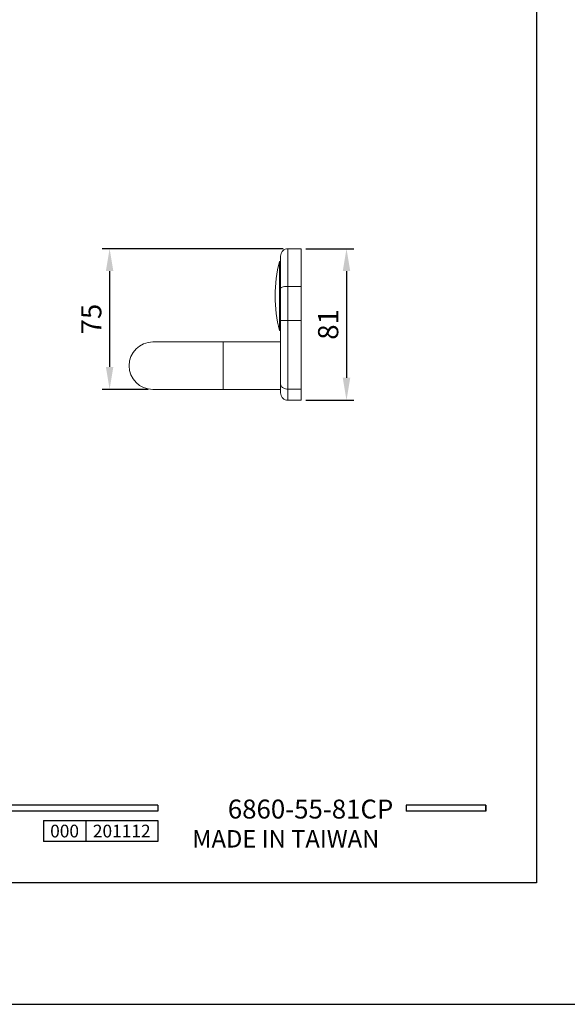
# Model space of a CAD drawing. Units: millimetres. Extents: x 15 to 1047, y -40 to 906.
# Drawn here: x 147 to 221, y 609 to 741 of the extents above; entities that cross this region are included whole.
import ezdxf

# ---------------------------------------------------------------- set-up
doc = ezdxf.new("R2010")
doc.units = ezdxf.units.MM
doc.header["$PDMODE"] = 35
doc.layers.add('A5', color=136, linetype='Continuous')
doc.layers.add('DIM', color=6, linetype='Continuous')
doc.layers.add('圖紙邊界', color=1, linetype='Continuous', plot=False)
doc.styles.add('CHINA', font='simplex.shx', dxfattribs={"bigfont": 'chineset.shx'})
doc.styles.add('勝泰-2.7', font='simplex.shx', dxfattribs={"height": 2.7, "bigfont": 'chineset.shx'})
doc.dimstyles.new('正常$0', dxfattribs={"dimtxt": 2, "dimasz": 3, "dimexe": 1, "dimexo": 0.625, "dimgap": 0.75, "dimtad": 1, "dimdsep": 46, "dimtxsty": '勝泰-2.7', "dimcen": 2.5, "dimclrd": 6, "dimclre": 6, "dimclrt": 6, "dimadec": 1, "dimazin": 0, "dimtfac": 1, "dimtmove": 0, "dimatfit": 3, "dimfxl": 0, "dimarcsym": 0})

# ---------------------------------------------------------------- blocks, each defined once
blk = doc.blocks.new('*D30')
at = {"layer": 'Defpoints', "color": 0, "ltscale": 10}
for p in [(185.12, 709.94), (185.12, 689.67), (191.2, 689.67)]:
    blk.add_point(p, dxfattribs=at)
at = {"layer": 'DIM', "color": 6, "lineweight": -2, "ltscale": 10}
for p, q in [((185.75, 709.94), (192.2, 709.94)), ((191.2, 706.94), (191.2, 692.67)), ((185.75, 689.67), (192.2, 689.67))]:
    blk.add_line(p, q, dxfattribs=at)
at = {"layer": 'DIM', "color": 6, "ltscale": 10}
for points in [[(190.7, 706.94), (191.7, 706.94), (191.2, 709.94)], [(190.7, 692.67), (191.7, 692.67), (191.2, 689.67)]]:
    blk.add_solid(points, dxfattribs=at)
at = {"layer": 'DIM', "color": 6, "ltscale": 10, "insert": (189.1, 699.81), "char_height": 2.7, "attachment_point": 5, "rotation": 90, "style": '勝泰-2.7'}
blk.add_mtext('81', dxfattribs=at)
blk = doc.blocks.new('*D31')
at = {"layer": 'Defpoints', "color": 0, "ltscale": 10}
for p in [(183.37, 709.94), (159.51, 691.12), (165.3, 691.12)]:
    blk.add_point(p, dxfattribs=at)
at = {"layer": 'DIM', "color": 6, "lineweight": -2, "ltscale": 10}
for p, q in [((182.75, 709.94), (158.51, 709.94)), ((159.51, 706.94), (159.51, 694.12)), ((164.67, 691.12), (158.51, 691.12))]:
    blk.add_line(p, q, dxfattribs=at)
at = {"layer": 'DIM', "color": 6, "ltscale": 10}
for points in [[(159.01, 706.94), (160.01, 706.94), (159.51, 709.94)], [(159.01, 694.12), (160.01, 694.12), (159.51, 691.12)]]:
    blk.add_solid(points, dxfattribs=at)
at = {"layer": 'DIM', "color": 6, "ltscale": 10, "insert": (157.41, 700.53), "char_height": 2.7, "attachment_point": 5, "rotation": 90, "style": '勝泰-2.7'}
blk.add_mtext('75', dxfattribs=at)

msp = doc.modelspace()

# ---------------------------------------------------------------- linework, layer by layer
at = {"color": 7, "linetype": 'Continuous', "lineweight": 15}
for p, q in [((183.373, 704.906), (183.373, 709.944)), ((185.123, 709.944), (185.123, 704.906)), ((182.244, 703.619), (182.244, 708.244)), ((183.373, 700.357), (183.373, 704.906)), ((185.123, 704.906), (183.373, 704.906)), ((185.123, 704.906), (185.123, 700.357)), ((182.244, 698.994), (182.244, 703.619)), ((183.373, 691.16), (183.373, 700.357)), ((185.123, 700.357), (183.373, 700.357)), ((185.123, 700.357), (185.123, 691.16)), ((174.723, 697.469), (165.298, 697.469)), ((174.723, 691.119), (174.723, 697.469)), ((165.298, 691.119), (174.723, 691.119)), ((185.123, 691.16), (183.373, 691.16)), ((183.373, 689.669), (183.373, 691.16)), ((185.123, 691.16), (185.123, 689.669))]:
    msp.add_line(p, q, dxfattribs=at)
for p, q in [((165.947, 635.491), (66.258, 635.491)), ((165.947, 635.491), (165.947, 634.699)), ((209.855, 635.491), (199.17, 635.491)), ((199.17, 635.491), (199.17, 634.699)), ((209.855, 635.491), (209.855, 634.699)), ((209.855, 635.491), (209.855, 634.699)), ((165.947, 634.699), (66.258, 634.699)), ((209.855, 634.699), (199.17, 634.699)), ((150.66, 633.434), (165.947, 633.434)), ((150.66, 633.434), (150.66, 630.635)), ((156.318, 633.434), (156.318, 630.635)), ((165.947, 633.434), (165.947, 630.635)), ((165.947, 633.434), (165.947, 630.635)), ((165.947, 630.635), (150.66, 630.635))]:
    msp.add_line(p, q)
at = {"ltscale": 3}
msp.add_line((209.855, 634.699), (209.855, 635.491), dxfattribs=at)
at = {"color": 7, "linetype": 'Continuous', "lineweight": 15}
for centre, radius, start, end in [((200.415, 703.619), 18.75, 165.71965, 180), ((200.415, 703.619), 18.75, 180, 194.28035), ((165.298, 694.294), 3.175, 90, 270)]:
    msp.add_arc(centre, radius, start, end, dxfattribs=at)
for points, knots in [([(183.373, 709.944), (183.247, 709.931), (183.054, 709.91), (182.821, 709.786), (182.661, 709.656), (182.532, 709.496), (182.407, 709.263), (182.386, 709.07), (182.373, 708.944)], [0, 0, 0, 0, 0.23945684, 0.36836066, 0.5, 0.63163934, 0.76054316, 1, 1, 1, 1]), ([(182.373, 704.678), (182.373, 704.83), (182.373, 705.141), (182.373, 705.602), (182.373, 706.075), (182.373, 706.549), (182.373, 707.015), (182.373, 707.54), (182.373, 708.082), (182.373, 708.56), (182.373, 708.882), (182.373, 708.923), (182.373, 708.944)], [0, 0, 0, 0, 0.0635219, 0.1301431, 0.1998316, 0.2758228, 0.3549826, 0.4371984, 0.5690718, 0.7082304, 0.8527081, 1, 1, 1, 1]), ([(182.373, 704.678), (182.391, 704.711), (182.427, 704.778), (182.698, 704.854), (183.034, 704.898), (183.263, 704.903), (183.373, 704.906)], [0, 0, 0, 0, 0.2702613, 0.5624294, 0.7897364, 1, 1, 1, 1]), ([(182.373, 700.357), (182.391, 700.357), (182.427, 700.357), (182.698, 700.357), (183.034, 700.357), (183.263, 700.357), (183.373, 700.357)], [0, 0, 0, 0, 0.2702613, 0.5624294, 0.7897364, 1, 1, 1, 1]), ([(182.373, 691.829), (182.373, 692.222), (182.373, 693.014), (182.373, 694.35), (182.373, 695.778), (182.373, 697.277), (182.373, 698.811), (182.373, 699.844), (182.373, 700.357)], [0, 0, 0, 0, 0.1647385, 0.3317329, 0.5, 0.6682541, 0.8352486, 1, 1, 1, 1]), ([(182.373, 691.829), (182.391, 691.734), (182.427, 691.537), (182.698, 691.312), (183.034, 691.182), (183.263, 691.167), (183.373, 691.16)], [0, 0, 0, 0, 0.27026133, 0.56242939, 0.78973642, 1, 1, 1, 1]), ([(182.373, 690.669), (182.373, 690.685), (182.373, 690.709), (182.373, 690.853), (182.373, 691.038), (182.373, 691.34), (182.373, 691.67), (182.373, 691.829)], [0, 0, 0, 0, 0.2644963, 0.3949371, 0.5230451, 0.769425, 1, 1, 1, 1]), ([(182.373, 690.669), (182.386, 690.543), (182.407, 690.35), (182.532, 690.117), (182.661, 689.957), (182.821, 689.828), (183.054, 689.703), (183.247, 689.682), (183.373, 689.669)], [0, 0, 0, 0, 0.2394568, 0.3683607, 0.5, 0.6316393, 0.7605432, 1, 1, 1, 1])]:
    msp.add_open_spline(points, degree=3, knots=knots, dxfattribs=at)
for points, degree in [([(185.123, 709.944), (183.373, 709.944)], 1), ([(182.373, 708.244), (182.244, 708.244)], 1), ([(182.373, 700.357), (182.373, 701.084), (182.373, 702.539), (182.373, 703.965), (182.373, 704.678)], 3), ([(182.244, 698.994), (182.373, 698.994)], 1), ([(182.373, 697.469), (174.723, 697.469)], 1), ([(174.723, 691.119), (182.373, 691.119)], 1), ([(183.373, 689.669), (185.123, 689.669)], 1)]:
    msp.add_open_spline(points, degree=degree, dxfattribs=at)
at = {"layer": 'A5', "ltscale": 10}
msp.add_lwpolyline([(23.087, 889.605), (216.623, 889.605), (216.623, 625.105), (23.087, 625.105)], close=True, dxfattribs=at)
at = {"layer": '圖紙邊界', "ltscale": 10}
msp.add_lwpolyline([(14.855, 608.855), (224.855, 608.855), (224.855, 905.855), (14.855, 905.855)], close=True, dxfattribs=at)

# ---------------------------------------------------------------- texts
at = {"ltscale": 2, "insert": (153.489, 632.034), "char_height": 1.7, "width": 5.65806, "attachment_point": 5, "style": 'CHINA'}
msp.add_mtext('{\\fArial|b0|i0|c0|p34;000}', dxfattribs=at)
at = {"insert": (195.588, 629.833), "char_height": 2.33068, "attachment_point": 9, "style": 'CHINA'}
msp.add_mtext('{\\fArial|b0|i0|c0|p32;MADE IN TAIWAN}', dxfattribs=at)
at = {"layer": 'DIM', "insert": (197.463, 632.918), "char_height": 2.53334, "attachment_point": 9, "style": 'CHINA'}
msp.add_mtext('6860-55-81CP', dxfattribs=at)
at = {"layer": 'DIM', "ltscale": 2, "insert": (161.133, 632.034), "char_height": 1.7, "width": 9.6289, "attachment_point": 5, "style": 'CHINA'}
msp.add_mtext('{\\fArial|b0|i0|c0|p34;201112}', dxfattribs=at)

# ---------------------------------------------------------------- dimensions: what is measured, and where the dimension line sits
at = {"layer": 'DIM', "ltscale": 10}
dim = msp.add_linear_dim(base=(159.51, 691.119), p1=(183.373, 709.944), p2=(165.298, 691.119), angle=90, text='75', dimstyle='正常$0', dxfattribs=at)
dim.commit()
dim.dimension.update_dxf_attribs({"geometry": '*D31', "text_midpoint": (157.41, 700.532)})
dim = msp.add_linear_dim(base=(191.197, 689.669), p1=(185.123, 709.944), p2=(185.123, 689.669), angle=90, text='81', dimstyle='正常$0', dxfattribs=at)
dim.commit()
dim.dimension.update_dxf_attribs({"geometry": '*D30', "text_midpoint": (191.197, 699.807), "dimtype": 160})

doc.saveas('drawing.dxf')
